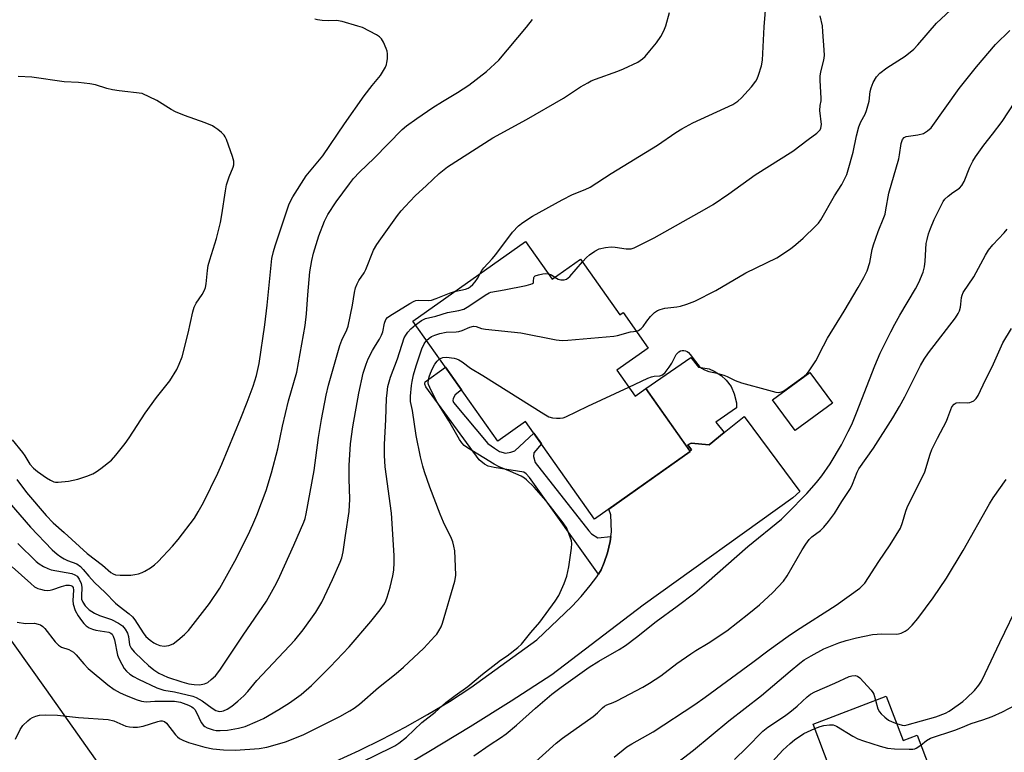
# Model space of a CAD drawing. Units: inches. Extents: x 1231772 to 1237772, y 597452 to 601453.
# Drawn here: x 1233511 to 1233807, y 599636 to 599856 of the extents above; entities that cross this region are included whole.
import ezdxf

# ---------------------------------------------------------------- set-up
doc = ezdxf.new("R2010")
doc.units = ezdxf.units.IN
doc.header["$MEASUREMENT"] = 0
for name, color, linetype in [('BLDG-Footprint', 5, 'Continuous'), ('CULTRL-Pad', 6, 'Continuous'), ('TRANS-Driveway', 251, 'Continuous'), ('TRANS-Non Street Sidewalk', 7, 'Continuous'), ('TRANS-Road', 130, 'Continuous'), ('Undefined', 1, 'Continuous')]:
    doc.layers.add(name, color=color, linetype=linetype)

msp = doc.modelspace()

# ---------------------------------------------------------------- linework, layer by layer
at = {"layer": 'BLDG-Footprint'}
for points, elevation in [([(1233663.19, 599789.61), (1233671.22, 599778.26), (1233679.74, 599784.3), (1233691.62, 599767.52), (1233692.62, 599768.23), (1233700.19, 599757.53), (1233690.73, 599750.84), (1233696.21, 599743.09), (1233699.42, 599745.36), (1233712.81, 599726.44), (1233684.03, 599706.07), (1233663.24, 599735.45), (1233654.88, 599729.53), (1233629.33, 599765.64)], 587.25), ([(1233755.57, 599740.98), (1233744.4, 599732.73), (1233737.58, 599741.97), (1233748.75, 599750.22)], 567.19), ([(1233771.76, 599652.8), (1233776.84, 599639.45), (1233781.11, 599641.07), (1233791.18, 599614.6), (1233794.62, 599615.91), (1233800.61, 599600.2), (1233803.41, 599601.27), (1233811.23, 599580.75), (1233777.5, 599567.91), (1233770.33, 599586.74), (1233769.03, 599586.25), (1233763.71, 599600.23), (1233762.49, 599599.77), (1233756.54, 599615.41), (1233757.29, 599615.69), (1233751.94, 599629.75), (1233754.9, 599630.88), (1233749.75, 599644.42)], 570.07)]:
    msp.add_lwpolyline(points, close=True, dxfattribs=dict(at, elevation=elevation))
at = {"layer": 'CULTRL-Pad'}
msp.add_lwpolyline([(1233723.03, 599732.13), (1233718.45, 599728.41), (1233713.07, 599728.92), (1233712.12, 599728.44), (1233713.18, 599726.95), (1233712.69, 599726.61), (1233699.42, 599745.36), (1233713.02, 599754.67), (1233715.3, 599751.76), (1233718.49, 599751.27), (1233720, 599750.61), (1233722.09, 599749.32), (1233723.58, 599747.92), (1233725.13, 599745.92), (1233726.05, 599743.79), (1233726.71, 599741.07), (1233726.71, 599739.55), (1233720.47, 599735.28)], close=True, dxfattribs=at)
at = {"layer": 'TRANS-Driveway'}
msp.add_lwpolyline([(1233606.17, 599633.29), (1233613.2, 599636.48), (1233620.13, 599639.87), (1233626.96, 599643.46), (1233633.69, 599647.25), (1233640.31, 599651.23), (1233646.81, 599655.39), (1233666.67, 599669.79), (1233677.27, 599679.9), (1233679.98, 599682.82), (1233682.72, 599686.06), (1233684.68, 599688.7), (1233685.16, 599689.47), (1233685.98, 599690.81), (1233686.91, 599692.98), (1233687.86, 599695.96), (1233688.68, 599699.33), (1233688.92, 599700.86), (1233689.13, 599702.25), (1233688.88, 599707.37), (1233688.27, 599709.08), (1233712.81, 599726.44), (1233712.69, 599726.61), (1233713.18, 599726.95), (1233712.12, 599728.44), (1233713.07, 599728.92), (1233718.45, 599728.41), (1233723.03, 599732.13), (1233728.99, 599736.97), (1233736.53, 599726.82), (1233745.8, 599714.36), (1233743.66, 599712.52), (1233698.59, 599680.14), (1233671.1, 599659.21), (1233658.89, 599651.3), (1233646.57, 599643.58), (1233634.14, 599636.03), (1233621.6, 599628.66)], dxfattribs=at)
at = {"layer": 'TRANS-Non Street Sidewalk'}
msp.add_lwpolyline([(1233688.92, 599700.86), (1233688.68, 599699.33), (1233687.86, 599695.96), (1233686.91, 599692.98), (1233685.98, 599690.81), (1233685.16, 599689.47), (1233664.45, 599718.63), (1233663.4, 599719.68), (1233662.72, 599720.17), (1233653.82, 599721.59), (1233652.03, 599722.02), (1233650.85, 599722.64), (1233649.25, 599723.94), (1233633.25, 599745.84), (1233632.94, 599746.65), (1233632.94, 599746.96), (1233633.06, 599747.39), (1233639.13, 599751.79), (1233643.95, 599744.98), (1233642.08, 599743.47), (1233641.46, 599742.35), (1233641.34, 599741.73), (1233641.59, 599741.18), (1233651.91, 599728.82), (1233653.88, 599727.4), (1233655.37, 599726.41), (1233657.22, 599725.92), (1233658.83, 599726.23), (1233660.06, 599726.66), (1233665.75, 599731.9), (1233668.03, 599728.67), (1233665.75, 599725.98), (1233665.62, 599724.87), (1233666.12, 599723.14), (1233682.3, 599702.53), (1233683.11, 599701.6), (1233685.02, 599700.49)], close=True, dxfattribs=at)
at = {"layer": 'TRANS-Road'}
msp.add_polyline3d([(1233375.48, 599862.45, 0), (1233380.06, 599855.22, 0), (1233385.07, 599847.72, 0), (1233391.98, 599836.77, 0), (1233398.87, 599826.34, 0), (1233403.38, 599819.81, 0), (1233405.98, 599816.06, 0), (1233413.32, 599805.94, 0), (1233421.3, 599795.43, 0), (1233469.29, 599724.47, 0), (1233508.99, 599668.63, 0), (1233518.92, 599654.68, 0), (1233545.54, 599617.11, 0), (1233558.51, 599598.8, 0), (1233593.2, 599549.84, 0), (1233604.41, 599534.15, 0), (1233645.88, 599476.06, 0), (1233659.33, 599457.22, 0), (1233690.76, 599413.19, 0)], dxfattribs=at)
at = {"layer": 'Undefined'}
for points, elevation in [([(1233649.55, 599779.95), (1233650.08, 599780.91), (1233650.64, 599781.68), (1233653.21, 599784.36), (1233654.32, 599785.66), (1233659.33, 599792.4), (1233661.09, 599794.26), (1233662.44, 599795.31), (1233665.35, 599797.18), (1233674.23, 599802.17), (1233677.4, 599803.74), (1233681.22, 599805.21), (1233682.67, 599805.95), (1233689, 599810.02), (1233702.94, 599818.58), (1233708.5, 599822.4), (1233710.25, 599823.51), (1233713.62, 599825.29), (1233725.59, 599830.85), (1233727.16, 599831.83), (1233728.22, 599832.8), (1233731.22, 599836.08), (1233732.5, 599837.84), (1233732.9, 599838.56), (1233733.35, 599839.64), (1233734.27, 599842.42), (1233734.51, 599844.11), (1233735.01, 599854.2), (1233735.86, 599864.24)], 550), ([(1233510.42, 599698.71), (1233515.97, 599693.33), (1233516.89, 599692.59), (1233518.13, 599691.83), (1233519.43, 599691.17), (1233520.49, 599690.8), (1233526.72, 599689.71), (1233527.62, 599689.35), (1233528.26, 599688.88), (1233528.92, 599688), (1233529.49, 599686.71), (1233529.68, 599685.55), (1233529.56, 599682.92), (1233529.63, 599681.95), (1233529.95, 599681.06), (1233530.66, 599679.97), (1233531.88, 599678.82), (1233533.52, 599677.82), (1233535, 599677.11), (1233538.64, 599675.88), (1233540.73, 599674.8), (1233541.92, 599673.99), (1233542.76, 599672.94), (1233543.42, 599671.75), (1233543.71, 599670.71), (1233544.07, 599668.3), (1233544.52, 599667.28), (1233545.47, 599666.16), (1233548.01, 599663.66), (1233549.75, 599662.05), (1233551.34, 599660.74), (1233552.92, 599659.76), (1233555.44, 599658.48), (1233559.75, 599657.12), (1233561.93, 599656.54), (1233563.54, 599656.28), (1233565.16, 599656.26), (1233566.58, 599656.48), (1233567.58, 599656.93), (1233568.67, 599657.8), (1233569.91, 599658.96), (1233571.27, 599660.65), (1233578.21, 599671.18), (1233585.24, 599681.41), (1233588.27, 599686.84), (1233589.33, 599688.93), (1233593.54, 599698.28), (1233596.5, 599705.12), (1233596.89, 599706.22), (1233597.23, 599707.64), (1233599.59, 599720.68), (1233600.95, 599730.62), (1233601.79, 599736.07), (1233603.25, 599743.38), (1233603.97, 599746.35), (1233607.38, 599758.35), (1233607.97, 599759.86), (1233609.49, 599763.01), (1233609.87, 599764.11), (1233611.19, 599770.47), (1233611.73, 599774.26), (1233612.08, 599775.62), (1233612.58, 599776.9), (1233613.06, 599777.88), (1233614.64, 599780.15), (1233615.18, 599781.12), (1233617.5, 599786.94), (1233618.53, 599788.72), (1233619.67, 599790.4), (1233624.74, 599797.45), (1233625.8, 599798.83), (1233626.97, 599800.14), (1233629.99, 599803.32), (1233633.46, 599806.39), (1233637.29, 599810.09), (1233639.7, 599812.08), (1233653.42, 599820.82), (1233663.57, 599826.26), (1233674.68, 599832.72), (1233679.77, 599836.07), (1233681.96, 599837.36), (1233682.95, 599837.88), (1233684.3, 599838.45), (1233691.04, 599840.84), (1233692.71, 599841.5), (1233697.04, 599843.56), (1233698.44, 599844.5), (1233699.23, 599845.25), (1233700.65, 599846.91), (1233702.65, 599849.37), (1233703.95, 599851.22), (1233704.83, 599852.96), (1233705.48, 599854.5), (1233706.57, 599858.46)], 548), ([(1233696.61, 599762.59), (1233697.22, 599762.79), (1233698.06, 599763.42), (1233698.59, 599764.05), (1233699.73, 599765.67), (1233700.85, 599766.99), (1233702.03, 599768.22), (1233702.94, 599768.86), (1233703.75, 599769.16), (1233705.18, 599769.5), (1233708.73, 599769.91), (1233709.89, 599770.11), (1233711.79, 599770.71), (1233714.19, 599771.6), (1233720.49, 599774.88), (1233729.58, 599780.21), (1233738.84, 599784.68), (1233743, 599787.41), (1233744.61, 599788.64), (1233746.74, 599790.57), (1233750.61, 599794.31), (1233751.36, 599795.13), (1233752.06, 599796.08), (1233756.21, 599803.29), (1233758.47, 599806.73), (1233759.92, 599809.72), (1233760.36, 599811.11), (1233761.79, 599816.48), (1233762.84, 599821.37), (1233763.52, 599824.11), (1233764.14, 599825.63), (1233765.41, 599827.91), (1233765.88, 599828.99), (1233766.64, 599831.83), (1233766.99, 599834.72), (1233767.21, 599835.85), (1233767.87, 599837.43), (1233768.86, 599839.17), (1233769.85, 599840.22), (1233771.92, 599841.87), (1233777.5, 599845.3), (1233780.13, 599847.43), (1233781.34, 599848.73), (1233786.87, 599855.25), (1233792.5, 599860.46)], 554), ([(1233507.8, 599711.11), (1233514.22, 599703.68), (1233520.8, 599696.86), (1233522.29, 599695.52), (1233523.42, 599694.7), (1233524.37, 599694.13), (1233525.35, 599693.67), (1233528.18, 599692.57), (1233529.33, 599691.78), (1233530.14, 599690.94), (1233531.78, 599688.88), (1233533.48, 599687.01), (1233536.72, 599684.03), (1233539.85, 599680.8), (1233540.93, 599679.87), (1233543.95, 599677.61), (1233544.95, 599676.69), (1233545.63, 599675.8), (1233548.11, 599671.88), (1233549.01, 599670.76), (1233550.28, 599669.65), (1233551.4, 599668.82), (1233552.13, 599668.42), (1233553.16, 599668.07), (1233554.5, 599667.87), (1233555.88, 599668.09), (1233557.2, 599668.59), (1233558.6, 599669.61), (1233560.58, 599671.32), (1233561.81, 599672.56), (1233568.1, 599680.7), (1233571.24, 599685.31), (1233575.76, 599693.39), (1233579.73, 599701.31), (1233581.19, 599704.47), (1233582.35, 599707.25), (1233585.14, 599714.67), (1233586.79, 599720.02), (1233588.67, 599727.17), (1233590.12, 599734.08), (1233591.91, 599741.61), (1233594.45, 599750.29), (1233596.95, 599764.32), (1233597.34, 599767.83), (1233597.74, 599773.56), (1233598.36, 599780.49), (1233598.88, 599783.88), (1233599.42, 599786.09), (1233601, 599791.31), (1233602.74, 599795.71), (1233603.76, 599797.74), (1233606.23, 599801.52), (1233610.22, 599806.93), (1233611.49, 599808.53), (1233613.25, 599810.44), (1233617.66, 599814.68), (1233626.09, 599823.25), (1233627.44, 599824.34), (1233630.54, 599826.58), (1233635.37, 599829.86), (1233638.25, 599831.7), (1233642.72, 599834.37), (1233646.15, 599836.6), (1233651.49, 599840.69), (1233655.15, 599844.16), (1233663.53, 599854.03), (1233665.35, 599856.33)], 546), ([(1233510.18, 599718.02), (1233513.03, 599714.04), (1233518.97, 599707.13), (1233521.06, 599704.98), (1233524.42, 599702.07), (1233531.26, 599695.68), (1233535.93, 599692.2), (1233538.44, 599690), (1233539.08, 599689.59), (1233539.84, 599689.35), (1233541.26, 599689.24), (1233544.48, 599689.25), (1233545.64, 599689.38), (1233546.78, 599689.63), (1233547.89, 599689.98), (1233548.67, 599690.38), (1233550.41, 599691.46), (1233551.59, 599692.32), (1233552.66, 599693.35), (1233556.94, 599697.9), (1233558.71, 599699.92), (1233563.57, 599706.37), (1233564.74, 599708.27), (1233566.27, 599711.1), (1233570.62, 599719.9), (1233571.85, 599722.61), (1233577.57, 599736.47), (1233579.48, 599741.27), (1233581.24, 599746.06), (1233582.27, 599749.25), (1233583.06, 599752.9), (1233584.76, 599764.47), (1233585.47, 599770.44), (1233586.65, 599782.42), (1233586.93, 599784.43), (1233587.41, 599786.63), (1233587.88, 599788.3), (1233592.12, 599800.94), (1233593.19, 599802.99), (1233597.22, 599809.31), (1233602.2, 599815.39), (1233608.71, 599824.98), (1233614.66, 599833.41), (1233617.12, 599836.57), (1233619.61, 599839.55), (1233621.09, 599842.07), (1233621.41, 599842.87), (1233621.54, 599843.43), (1233621.66, 599844.58), (1233621.67, 599846.02), (1233621.55, 599846.87), (1233621.28, 599847.69), (1233620.47, 599849.57), (1233619.9, 599850.56), (1233619.31, 599851.14), (1233618.34, 599851.77), (1233614.17, 599853.94), (1233612.79, 599854.4), (1233608.01, 599855.74), (1233606.33, 599856.03), (1233604.06, 599855.99), (1233602.07, 599856.12), (1233600.66, 599856.3), (1233599.83, 599856.51)], 544), ([(1233680.34, 599783.46), (1233681.6, 599784.81), (1233682.48, 599785.58), (1233684.14, 599786.72), (1233685.41, 599787.35), (1233687.35, 599787.77), (1233689.05, 599787.94), (1233690.23, 599787.84), (1233693.5, 599787.36), (1233694.31, 599787.34), (1233695.06, 599787.43), (1233695.89, 599787.69), (1233696.96, 599788.17), (1233701.98, 599790.7), (1233717.07, 599799.17), (1233719.71, 599800.74), (1233724.43, 599803.98), (1233732.33, 599809.61), (1233743.7, 599816.75), (1233748.3, 599820.3), (1233750.89, 599822.17), (1233751.54, 599822.74), (1233751.89, 599823.18), (1233752.11, 599823.68), (1233752.28, 599824.78), (1233751.83, 599829.03), (1233751.88, 599830.47), (1233752.16, 599831.91), (1233752.22, 599832.76), (1233751.93, 599837.98), (1233751.94, 599839.33), (1233752.13, 599840.68), (1233752.96, 599844.14), (1233753.17, 599845.58), (1233753.13, 599847.27), (1233752.7, 599852.66), (1233752.65, 599854.43), (1233751.95, 599857.47)], 552), ([(1233694.3, 599745.78), (1233700.02, 599748.46), (1233701.11, 599748.9), (1233701.94, 599749.11), (1233703.62, 599749.18), (1233704.48, 599749.51), (1233705.28, 599750.2), (1233706.46, 599751.8), (1233707.23, 599753.01), (1233708.13, 599754.84), (1233708.58, 599755.57), (1233709.41, 599756.36), (1233709.89, 599756.65), (1233710.39, 599756.83), (1233710.89, 599756.83), (1233711.39, 599756.71), (1233711.87, 599756.48), (1233712.27, 599756.17), (1233712.81, 599755.58), (1233714.38, 599753.46), (1233715.51, 599752.09), (1233716.15, 599751.5), (1233717.09, 599750.97), (1233718.37, 599750.52), (1233720.38, 599750.11), (1233722.88, 599749.38), (1233723.96, 599748.96), (1233726.34, 599747.81), (1233728.22, 599747.12), (1233736.31, 599744.82), (1233738.54, 599744.26), (1233739.36, 599744.17), (1233739.88, 599744.23), (1233740.6, 599744.48), (1233741.29, 599744.85), (1233747.09, 599749.05), (1233747.88, 599749.75), (1233748.44, 599750.4), (1233750.6, 599753.64), (1233752.87, 599758.25), (1233754.1, 599760.49), (1233759.14, 599768.61), (1233763.37, 599775.71), (1233765.06, 599778.75), (1233766.08, 599780.81), (1233766.86, 599783.32), (1233767.6, 599787.23), (1233767.95, 599788.6), (1233769.36, 599792.64), (1233771.05, 599796.77), (1233771.42, 599797.86), (1233771.7, 599799.1), (1233772.53, 599804.16), (1233775.58, 599814.5), (1233775.83, 599815.65), (1233776.26, 599819.08), (1233776.72, 599820.29), (1233777.14, 599820.86), (1233777.79, 599821.22), (1233781.3, 599821.7), (1233783.02, 599822.12), (1233784.24, 599822.84), (1233785.29, 599823.82), (1233793.75, 599835.62), (1233798.93, 599842.12), (1233804.67, 599848.81), (1233809.02, 599853.08)], 556), ([(1233508.7, 599729.88), (1233511.86, 599726.09), (1233512.54, 599725.14), (1233514.08, 599722.59), (1233515.12, 599721.4), (1233516.39, 599720.35), (1233519.08, 599718.46), (1233520.28, 599717.75), (1233521.27, 599717.32), (1233521.79, 599717.21), (1233522.61, 599717.19), (1233525.69, 599717.52), (1233528.48, 599718.14), (1233531.19, 599719.01), (1233533.05, 599719.74), (1233534.05, 599720.26), (1233535.44, 599721.27), (1233538.58, 599723.79), (1233539.98, 599725.29), (1233542.74, 599728.81), (1233543.91, 599730.52), (1233548.73, 599737.98), (1233552.14, 599742.66), (1233556.14, 599747.67), (1233558.26, 599751.08), (1233559, 599752.71), (1233559.87, 599754.93), (1233561.71, 599762.02), (1233563.12, 599768.43), (1233563.5, 599769.86), (1233564.07, 599771.03), (1233565.94, 599773.62), (1233566.62, 599774.92), (1233566.93, 599775.74), (1233567.14, 599776.83), (1233567.52, 599780.88), (1233567.72, 599782.33), (1233568.19, 599784.03), (1233570.27, 599790.54), (1233571.42, 599795.33), (1233571.87, 599797.61), (1233572.92, 599804.81), (1233573.27, 599806.66), (1233574.03, 599809.07), (1233575.21, 599811.92), (1233575.44, 599812.7), (1233575.48, 599813.21), (1233575.41, 599813.78), (1233575, 599815.2), (1233573.21, 599820.3), (1233572.84, 599821.09), (1233572.52, 599821.56), (1233571.74, 599822.34), (1233570.65, 599823.24), (1233569.75, 599823.91), (1233569.02, 599824.35), (1233566.83, 599825.24), (1233560.63, 599827.51), (1233557.9, 599828.63), (1233556.6, 599829.35), (1233552.28, 599832.03), (1233547.84, 599834.15), (1233540.89, 599834.9), (1233538.9, 599835.2), (1233537.22, 599835.61), (1233533.83, 599836.73), (1233532.13, 599837.07), (1233528.71, 599837.44), (1233524.35, 599837.65), (1233514.62, 599839), (1233510.58, 599839.23)], 542), ([(1233647.65, 599634.86), (1233652.59, 599638.27), (1233655.73, 599640.27), (1233657.42, 599641.45), (1233660.54, 599644.07), (1233666.19, 599649.23), (1233671.18, 599653.43), (1233673.96, 599655.55), (1233682.39, 599661.57), (1233685.28, 599663.34), (1233691.4, 599666.83), (1233693.33, 599668.08), (1233696.66, 599670.57), (1233702.53, 599675.28), (1233708.91, 599679.93), (1233714.2, 599683.94), (1233717.7, 599686.86), (1233730.16, 599697.87), (1233740.24, 599706.03), (1233742.02, 599707.75), (1233747.86, 599713.8), (1233750.85, 599717.05), (1233752.44, 599719.08), (1233754.89, 599722.7), (1233758.29, 599728.4), (1233760.36, 599732.39), (1233761.41, 599734.54), (1233762.88, 599738.07), (1233768.31, 599752.22), (1233769.99, 599756.03), (1233773.14, 599762.4), (1233774.35, 599764.68), (1233775.9, 599767.45), (1233780.62, 599775.38), (1233781.58, 599777.27), (1233782.86, 599780.4), (1233783.31, 599782), (1233783.53, 599783.7), (1233783.84, 599788.99), (1233784.06, 599790.15), (1233784.52, 599791.88), (1233785.11, 599793.52), (1233786.22, 599796.16), (1233788.96, 599801.61), (1233789.46, 599802.29), (1233790.47, 599803.24), (1233791.79, 599804.29), (1233793.8, 599805.65), (1233794.55, 599806.42), (1233795.2, 599807.62), (1233796.95, 599811.93), (1233797.89, 599813.8), (1233798.64, 599815.07), (1233801.14, 599818.61), (1233803.82, 599821.89), (1233806.7, 599825.65), (1233814.31, 599837.33)], 558), ([(1233664.23, 599631.29), (1233672.45, 599638.65), (1233674.4, 599640.14), (1233683.59, 599646.73), (1233684.85, 599647.78), (1233686.36, 599649.3), (1233686.95, 599649.79), (1233687.71, 599650.18), (1233689.62, 599650.89), (1233690.68, 599651.39), (1233698.5, 599655.55), (1233700.5, 599656.72), (1233703.92, 599658.89), (1233708.74, 599662.61), (1233713.03, 599665.58), (1233714.48, 599666.53), (1233718.19, 599668.71), (1233723.77, 599672.5), (1233730.44, 599677.66), (1233733.64, 599680.29), (1233737.62, 599684.01), (1233740.88, 599687.39), (1233742.02, 599688.98), (1233746.44, 599696.81), (1233747.55, 599698.54), (1233748.63, 599699.89), (1233749.41, 599700.73), (1233752.01, 599702.69), (1233753.01, 599703.62), (1233754.45, 599705.31), (1233756.21, 599707.78), (1233758.39, 599711.35), (1233761.05, 599715.33), (1233761.64, 599716.61), (1233763.07, 599720.22), (1233763.53, 599721.15), (1233767.98, 599727.42), (1233773.73, 599736.56), (1233775.78, 599739.98), (1233777.35, 599742.86), (1233782.15, 599752.24), (1233783.25, 599754.18), (1233784.54, 599756.06), (1233792.61, 599766.67), (1233793.44, 599767.89), (1233793.8, 599768.69), (1233794.13, 599769.83), (1233794.27, 599770.7), (1233794.4, 599772.72), (1233794.6, 599773.49), (1233794.93, 599774.24), (1233798.19, 599779.01), (1233801.69, 599785.46), (1233802.57, 599786.95), (1233803.89, 599788.63), (1233807.32, 599792.15), (1233808.15, 599793.29)], 560), ([(1233672.07, 599778.86), (1233673.06, 599778.26), (1233673.82, 599778.05), (1233674.86, 599778.04), (1233675.56, 599778.27), (1233676.53, 599779.07), (1233680.34, 599783.46)], 552), ([(1233630.13, 599764.51), (1233631.88, 599765.83), (1233633.13, 599766.38), (1233636.21, 599767.11), (1233639.75, 599768.24), (1233643.12, 599768.81), (1233644.62, 599769.26), (1233646.14, 599770.14), (1233651.07, 599773.48), (1233652.33, 599774.17), (1233652.82, 599774.32), (1233656.79, 599775.02), (1233663.47, 599776.38), (1233664.84, 599776.73), (1233665.29, 599776.92), (1233665.59, 599777.2), (1233665.67, 599777.6), (1233665.7, 599778.76), (1233665.83, 599778.97), (1233666.16, 599779.23), (1233667.12, 599779.58), (1233668.47, 599779.85), (1233669.3, 599779.92), (1233670.11, 599779.83)], 552), ([(1233641.9, 599774.53), (1233645.21, 599775.27), (1233645.97, 599775.56), (1233646.62, 599775.96), (1233647.4, 599776.64), (1233648.11, 599777.5), (1233648.74, 599778.43), (1233649.55, 599779.95)], 550), ([(1233670.11, 599779.83), (1233671.09, 599779.54), (1233672.07, 599778.86)], 552), ([(1233508.71, 599691.67), (1233514.31, 599686.66), (1233515.48, 599685.74), (1233516.43, 599685.24), (1233517.21, 599684.96), (1233518.33, 599684.71), (1233519.4, 599684.62), (1233520.15, 599684.67), (1233520.94, 599684.85), (1233523.62, 599685.82), (1233524.99, 599686.2), (1233526, 599686.22), (1233526.42, 599686.09), (1233526.78, 599685.87), (1233527.05, 599685.48), (1233527.21, 599684.74), (1233527.03, 599681.62), (1233527.1, 599680.49), (1233527.7, 599678.53), (1233528.55, 599676.98), (1233529.56, 599675.53), (1233530.29, 599674.65), (1233531.05, 599673.93), (1233531.91, 599673.35), (1233532.88, 599672.93), (1233533.9, 599672.63), (1233537.82, 599672.05), (1233538.47, 599671.76), (1233538.78, 599671.46), (1233539.14, 599670.81), (1233539.49, 599669.79), (1233539.75, 599668.71), (1233540.19, 599666.15), (1233540.48, 599665.13), (1233540.87, 599664.16), (1233541.73, 599662.39), (1233542.42, 599661.18), (1233543.1, 599660.35), (1233544.1, 599659.45), (1233545.27, 599658.71), (1233546.75, 599657.91), (1233552.28, 599655.33), (1233554.34, 599654.64), (1233557.63, 599654.07), (1233563.09, 599652.81), (1233564.13, 599652.38), (1233565.88, 599651.4), (1233568.91, 599649.2), (1233570.04, 599648.52), (1233570.72, 599648.27), (1233571.28, 599648.21), (1233571.84, 599648.25), (1233572.38, 599648.39), (1233573.39, 599648.89), (1233574.83, 599649.82), (1233576.68, 599651.33), (1233578.45, 599652.92), (1233579.65, 599654.23), (1233582.35, 599657.49), (1233593.81, 599669.67), (1233596.36, 599672.74), (1233600.08, 599678.03), (1233601.94, 599681.07), (1233605.18, 599687.94), (1233607.43, 599693.09), (1233607.93, 599694.47), (1233608.35, 599696.18), (1233609.02, 599701.12), (1233610.14, 599708.41), (1233610.33, 599712.06), (1233610.13, 599718.18), (1233610.15, 599722.16), (1233610.59, 599728.67), (1233611.24, 599733.87), (1233613.05, 599743.95), (1233614.4, 599750), (1233615.25, 599752.71), (1233615.9, 599754.28), (1233617.21, 599756.84), (1233618.05, 599758.35), (1233619.24, 599760.25), (1233619.88, 599761.45), (1233620.26, 599762.46), (1233620.75, 599765.05), (1233621.19, 599766.11), (1233621.74, 599766.74), (1233622.42, 599767.25), (1233628.41, 599770.96), (1233629.69, 599771.64), (1233630.22, 599771.82), (1233631.06, 599771.92), (1233633.96, 599771.86), (1233634.97, 599771.97), (1233636.34, 599772.42), (1233640.39, 599774.07), (1233641.9, 599774.53)], 550), ([(1233510.25, 599675.06), (1233512.76, 599674.66), (1233515.47, 599674.72), (1233516.52, 599674.5), (1233517.27, 599674.23), (1233517.96, 599673.81), (1233518.57, 599673.19), (1233521.67, 599669.2), (1233522.66, 599668.13), (1233523.53, 599667.59), (1233525.8, 599666.8), (1233527.22, 599666.01), (1233528.04, 599665.22), (1233530.26, 599662.57), (1233531.6, 599661.17), (1233537.51, 599656.25), (1233539.46, 599654.82), (1233541.28, 599653.82), (1233542.85, 599653.1), (1233546.01, 599651.78), (1233547.64, 599651.3), (1233549.02, 599651.13), (1233551.68, 599651.28), (1233557.58, 599651.31), (1233559.36, 599650.98), (1233561.77, 599650.15), (1233562.79, 599649.62), (1233563.21, 599649.29), (1233563.69, 599648.78), (1233564.25, 599647.85), (1233565.64, 599644.91), (1233566.28, 599643.99), (1233566.7, 599643.67), (1233567.42, 599643.3), (1233569.26, 599642.64), (1233570.11, 599642.49), (1233571.31, 599642.43), (1233573.56, 599642.54), (1233576.89, 599643.19), (1233578.82, 599643.71), (1233582.57, 599645.24), (1233584.41, 599646.1), (1233589.02, 599648.81), (1233592.17, 599650.8), (1233595.75, 599653.34), (1233598.83, 599656.01), (1233604.41, 599661.67), (1233610.15, 599667.66), (1233616.71, 599675.31), (1233619.46, 599678.74), (1233620.74, 599680.6), (1233621.19, 599681.53), (1233621.58, 599682.57), (1233622.53, 599685.62), (1233623.34, 599689.02), (1233623.6, 599690.73), (1233623.72, 599692.98), (1233623.65, 599695.16), (1233622.92, 599707.84), (1233621.02, 599721.84), (1233620.76, 599725.23), (1233620.77, 599728.52), (1233621.18, 599736.07), (1233621.42, 599742.36), (1233621.56, 599744.03), (1233621.84, 599745.98), (1233622.55, 599748.78), (1233624.74, 599754.29), (1233626.75, 599760.57), (1233627.18, 599761.46), (1233627.8, 599762.32), (1233628.75, 599763.31), (1233630.13, 599764.51)], 552), ([(1233633.46, 599759.8), (1233634.19, 599760.5), (1233634.89, 599760.97), (1233635.9, 599761.43), (1233637.48, 599761.96), (1233639.32, 599762.32), (1233642.32, 599762.39), (1233643.15, 599762.48), (1233644.2, 599762.83), (1233646.52, 599763.83), (1233647.57, 599764.08), (1233648.37, 599764.01), (1233650.02, 599763.45), (1233651.18, 599763.21), (1233661.85, 599762.09), (1233672.45, 599760.03), (1233674.21, 599759.82), (1233675.97, 599759.92), (1233689.79, 599761.15), (1233690.93, 599761.36), (1233694.8, 599762.37), (1233696.61, 599762.59)], 554), ([(1233689.94, 599634.48), (1233693.77, 599637.54), (1233695.22, 599638.48), (1233701.66, 599642.08), (1233714.15, 599650.26), (1233717.28, 599652.49), (1233731.69, 599663.07), (1233736.56, 599666.77), (1233742.25, 599670.89), (1233744.77, 599672.61), (1233756.7, 599680.21), (1233763.8, 599685.33), (1233764.66, 599686.07), (1233765.35, 599686.83), (1233769.61, 599693.35), (1233773.01, 599698.34), (1233776.04, 599703.39), (1233776.73, 599705.09), (1233777.66, 599708.43), (1233778.06, 599709.53), (1233783.42, 599720.29), (1233785.01, 599725.63), (1233785.48, 599726.97), (1233787.2, 599730.43), (1233789.9, 599735.54), (1233790.35, 599736.6), (1233791.21, 599739.06), (1233791.57, 599739.83), (1233792.22, 599740.64), (1233792.86, 599741.02), (1233793.89, 599741.17), (1233796.11, 599741.1), (1233796.92, 599741.17), (1233797.42, 599741.32), (1233798.12, 599741.65), (1233798.9, 599742.32), (1233799.48, 599743.28), (1233801.68, 599747.99), (1233803.71, 599751.92), (1233806.93, 599759.09), (1233809.52, 599763.45)], 562), ([(1233509.77, 599639.89), (1233511.1, 599642.79), (1233511.99, 599643.94), (1233513.47, 599645.41), (1233514.16, 599645.95), (1233514.88, 599646.36), (1233515.9, 599646.79), (1233516.96, 599647.1), (1233518.66, 599647.21), (1233522.39, 599647.14), (1233528.71, 599646.42), (1233537.66, 599645.81), (1233539.32, 599645.35), (1233542.99, 599643.81), (1233544.04, 599643.55), (1233545.1, 599643.45), (1233546.48, 599643.52), (1233548.12, 599643.75), (1233552.57, 599645.2), (1233553.37, 599645.37), (1233553.88, 599645.38), (1233554.58, 599645.17), (1233555.17, 599644.72), (1233557.91, 599641.18), (1233558.5, 599640.55), (1233559.14, 599640.07), (1233560.07, 599639.57), (1233561.78, 599638.9), (1233566.68, 599637.43), (1233569.11, 599637.01), (1233572.38, 599636.71), (1233575.91, 599636.52), (1233583.06, 599637.06), (1233585.39, 599637.47), (1233587.93, 599638.12), (1233590.96, 599639.05), (1233593.35, 599639.95), (1233596.52, 599641.3), (1233607.31, 599646.68), (1233610.34, 599648.35), (1233611.7, 599649.22), (1233613.25, 599650.36), (1233619.03, 599655.4), (1233624.3, 599659.65), (1233626.52, 599661.58), (1233632.58, 599667.26), (1233635.97, 599670.82), (1233636.52, 599671.49), (1233637.14, 599672.44), (1233637.8, 599673.69), (1233638.21, 599674.78), (1233641.92, 599687.45), (1233642.24, 599689.15), (1233642.2, 599691.83), (1233641.93, 599696.54), (1233641.7, 599697.91), (1233641.35, 599699.23), (1233640.94, 599700.29), (1233638.59, 599705.19), (1233637.56, 599707.53), (1233634.44, 599715.64), (1233632.82, 599720.32), (1233632.32, 599721.99), (1233631.63, 599724.82), (1233630.28, 599731.21), (1233629.17, 599738.7), (1233628.65, 599741.41), (1233628.62, 599743.06), (1233628.91, 599746.31), (1233629.08, 599747.47), (1233629.56, 599749.43), (1233630.31, 599752.22), (1233632.07, 599757.27), (1233632.77, 599758.79), (1233633.46, 599759.8)], 554), ([(1233614.06, 599633.08), (1233622.9, 599637.34), (1233623.94, 599637.91), (1233625.12, 599638.71), (1233627.37, 599640.5), (1233632.01, 599644.89), (1233636.03, 599647.99), (1233639.27, 599650.9), (1233642.04, 599653.02), (1233645.82, 599655.7), (1233650.33, 599659.41), (1233654.28, 599662.53), (1233655.7, 599663.59), (1233657.75, 599664.94), (1233660.95, 599667.48), (1233661.99, 599668.47), (1233664.8, 599671.98), (1233667.5, 599675.07), (1233672.13, 599681.43), (1233673.22, 599683.08), (1233674.89, 599686.75), (1233675.67, 599688.92), (1233676.24, 599691.71), (1233677.04, 599697.29), (1233677.14, 599698.75), (1233677.03, 599699.58), (1233676.41, 599701.46), (1233675.66, 599703.3), (1233674.56, 599704.98), (1233669.37, 599711.71), (1233665.88, 599715.72), (1233663.57, 599717.88), (1233662.89, 599718.39), (1233661.88, 599718.96), (1233658.67, 599720.42), (1233655.31, 599721.83), (1233653.77, 599722.65), (1233645.73, 599727.53), (1233644.79, 599728.22), (1233644.03, 599729.02), (1233643.39, 599729.99), (1233640.13, 599735.6), (1233636.67, 599741.22), (1233634.85, 599744.73), (1233634.08, 599746.56), (1233633.98, 599747.08), (1233634, 599747.87), (1233634.25, 599748.91), (1233634.63, 599749.96), (1233635.24, 599751.34), (1233635.94, 599752.65), (1233636.61, 599753.56), (1233637.36, 599754.29)], 556), ([(1233637.36, 599754.29), (1233638.34, 599754.71), (1233639.42, 599754.84), (1233641.74, 599754.51), (1233642.5, 599754.32), (1233643.18, 599754.03), (1233644.13, 599753.43), (1233646.69, 599751.49), (1233650.35, 599749.31), (1233668.76, 599737.75), (1233670.29, 599736.86), (1233671.38, 599736.53), (1233672.53, 599736.44), (1233673.68, 599736.45), (1233674.53, 599736.56), (1233675.36, 599736.83), (1233682.01, 599740.04), (1233694.3, 599745.78)], 556), ([(1233704.71, 599629.66), (1233713.82, 599636.6), (1233724.38, 599645.38), (1233734.24, 599652.96), (1233742.85, 599660.33), (1233745.79, 599662.74), (1233747.07, 599663.69), (1233749.24, 599664.98), (1233753.03, 599667.01), (1233757.57, 599668.88), (1233759.78, 599669.58), (1233762.88, 599670.35), (1233767.69, 599671.35), (1233770.44, 599671.58), (1233774.91, 599671.46), (1233775.49, 599671.52), (1233776.28, 599671.75), (1233777.48, 599672.34), (1233778.37, 599672.96), (1233779.59, 599674.2), (1233781.3, 599676.16), (1233785.88, 599682.35), (1233789.88, 599688.26), (1233794.93, 599696.66), (1233802.86, 599710.62), (1233804.01, 599712.51), (1233807.87, 599717.98)], 564), ([(1233774.9, 599644.56), (1233776.6, 599644.06), (1233777.38, 599644.03), (1233778.13, 599644.14), (1233786.73, 599646.59), (1233789.63, 599647.71), (1233790.7, 599648.33), (1233793.42, 599650.21), (1233794.85, 599651.25), (1233795.95, 599652.17), (1233798.38, 599654.51), (1233799.63, 599656.15), (1233800.42, 599657.37), (1233801.58, 599659.66), (1233805.98, 599669), (1233811.91, 599681.23)], 566), ([(1233726.11, 599633.76), (1233729.75, 599637.28), (1233734.63, 599642.24), (1233736.18, 599643.48), (1233741.2, 599646.84), (1233742.79, 599648.03), (1233745, 599649.81), (1233747.98, 599652.62), (1233749.03, 599653.45), (1233750.26, 599654.08), (1233756.3, 599656.67), (1233760.63, 599658.69), (1233761.46, 599658.96), (1233762.43, 599659.02), (1233763.13, 599658.8), (1233763.8, 599658.3), (1233767.27, 599654.64), (1233767.77, 599653.94), (1233768.01, 599653.42), (1233768.55, 599651.58)], 566), ([(1233768.55, 599651.58), (1233769.31, 599649.02), (1233769.75, 599648.12), (1233770.26, 599647.47), (1233771.34, 599646.5), (1233772.52, 599645.62), (1233773.56, 599645.08), (1233774.9, 599644.56)], 566), ([(1233782.24, 599638.08), (1233783.88, 599639.48), (1233785.13, 599640.15), (1233792.41, 599642.6), (1233794.21, 599643.29), (1233797.3, 599644.62), (1233800.82, 599645.66), (1233803.72, 599646.73), (1233806.77, 599648.1), (1233810.63, 599650.13)], 568), ([(1233731.09, 599626.11), (1233740.72, 599636.54), (1233742.83, 599638.58), (1233744.19, 599639.69), (1233747.04, 599641.54), (1233748.05, 599642.09), (1233750.27, 599643.07)], 568), ([(1233750.27, 599643.07), (1233751.89, 599643.71), (1233753, 599644.01), (1233754.69, 599644.22), (1233755.78, 599644.16), (1233756.78, 599643.75), (1233761.72, 599640.75), (1233763.26, 599639.93), (1233764.9, 599639.33), (1233769.93, 599637.73), (1233772.18, 599637.12), (1233774.23, 599636.96), (1233778.65, 599636.82), (1233779.81, 599636.86), (1233780.36, 599636.96), (1233780.84, 599637.16), (1233782.24, 599638.08)], 568)]:
    msp.add_lwpolyline(points, dxfattribs=dict(at, elevation=elevation))

doc.saveas('drawing.dxf')
